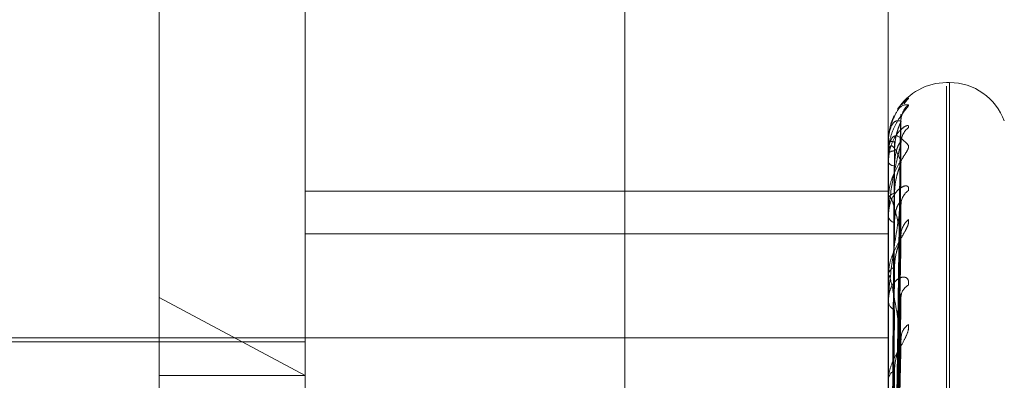
# Model space of a CAD drawing. Units: inches. Extents: x 0 to 23.4, y 0 to 16.5.
# Drawn here: x 11.3 to 11.3, y 8.8 to 8.8 of the extents above; entities that cross this region are included whole.
import ezdxf

# ---------------------------------------------------------------- set-up
doc = ezdxf.new("R2010")
doc.units = ezdxf.units.IN
doc.header["$MEASUREMENT"] = 0
doc.linetypes.add('HIDDEN', pattern=[0.07500000000000001, 0.05, -0.025])

msp = doc.modelspace()

# ---------------------------------------------------------------- linework, layer by layer
at = {"color": 7, "linetype": 'HIDDEN', "lineweight": 0}
for p, q in [((11.2820669944, 5.5872983457), (11.2820669944, 12.0328889823)), ((11.2880336609, 11.9767603305), (11.2880336609, 5.6434269972)), ((11.2894781054, 11.9767603305), (11.2894781054, 5.6434269972)), ((11.2645114388, 11.810093664), (11.2645114388, 5.810093664)), ((11.2659558833, 11.810093664), (11.2659558833, 5.810093664)), ((11.2742558833, 11.810093664), (11.2742558833, 5.810093664)), ((11.2724738185, 8.8363622676), (11.2724738185, 8.8540651246)), ((11.2899716313, 8.8363622676), (11.2899716313, 8.8540651246)), ((11.2680993654, 8.8331690931), (11.2680993654, 8.8534007506)), ((11.2918085385, 8.8396212231), (11.2917214126, 8.8396212231)), ((11.2918085385, 8.7806750816), (11.2918085385, 8.8396075674)), ((11.2917214126, 8.7805797606), (11.2917214126, 8.8395122464)), ((11.2901465388, 8.8386340079), (11.2900506867, 8.8383914509)), ((11.2901286028, 8.8231131095), (11.2903430679, 8.8384271552)), ((11.2901286922, 8.8231878528), (11.2903432307, 8.8386491774)), ((11.2899716313, 8.837863768), (11.2899716313, 8.8378620101)), ((11.2899741282, 8.8378650532), (11.2899741282, 8.8375034253)), ((11.2901287822, 8.8227890089), (11.290343395, 8.8378387937)), ((11.2899716313, 8.8374854857), (11.2899716313, 8.8374971811)), ((11.2899716313, 8.8372383664), (11.2899716313, 8.8372232187)), ((11.2899741282, 8.8374759273), (11.2899741282, 8.8361481617)), ((11.2903515952, 8.8372513681), (11.2903530118, 8.8372893675)), ((11.2901285073, 8.8225674723), (11.2903428942, 8.8371807411)), ((11.2724738185, 8.8363622676), (11.2899716313, 8.8363622676)), ((11.2724738185, 8.8178242301), (11.2724738185, 8.8363622676)), ((11.2899716313, 8.8178242301), (11.2899716313, 8.8363622676)), ((11.2899716313, 8.8361171916), (11.2899716313, 8.8361419175)), ((11.2899741282, 8.8360971351), (11.2899741282, 8.8338514465)), ((11.2901288799, 8.8219309632), (11.2903435735, 8.8360252651)), ((11.2899716313, 8.8356318846), (11.2899716313, 8.8356038946)), ((11.2724738185, 8.8350840397), (11.2899716313, 8.8350840397)), ((11.2901283968, 8.8215706113), (11.2903426935, 8.8349549297)), ((11.2899716313, 8.8338083393), (11.2899716313, 8.8338452023)), ((11.2899741282, 8.8337785097), (11.2899741282, 8.8267967241)), ((11.2680993654, 8.7734463132), (11.2680993654, 8.8331690931)), ((11.2724738185, 8.8308382417), (11.2680993654, 8.8331690931)), ((11.2899716313, 8.8331023849), (11.2899716313, 8.8330625642)), ((11.2901289948, 8.820644645), (11.290343784, 8.8332740565)), ((11.2724738185, 8.83196593), (11.2453522087, 8.83196593)), ((11.2724738185, 8.8319627877), (11.2899716313, 8.8319627877)), ((11.2396654196, 8.8318402118), (11.2724738185, 8.8318402118)), ((11.2901282566, 8.8201584376), (11.2903424394, 8.8318300419)), ((11.2680993654, 8.8308382417), (11.2724738185, 8.8308382417))]:
    msp.add_line(p, q, dxfattribs=at)
for centre, radius, start, end in [((11.2917214126, 8.8378714418), 0.0017497812773425, 90, 147.2273880619), ((11.2918085385, 8.8378714418), 0.0017497812773417, 20, 90), ((11.2909911466, 8.8386510524), 0.0006394742538155, 130.5309753566, 148.3461057742), ((11.291010678, 8.8384610115), 0.0006590982084611, 131.3108382175, 179.6084837705), ((11.2909419474, 8.8378054408), 0.0005903755690051, 128.357722804, 179.4904800703), ((11.2899741971, 8.8378618512), 3.2027503816e-06, 91.2327333492, 143.2381611174), ((11.2901308511, 8.8387654764), 0.0009173888307695, 260.0052736842, 271.618632841), ((11.2901431506, 8.8373337874), 0.0002368889351914, 86.705479863, 136.3898295119), ((11.2899921343, 8.8374857364), 2.05044945431e-05, 180.7004308025, 208.5798661747), ((11.2901541176, 8.8373402826), 0.0002168067687487, 212.6799374404, 270.6994709466), ((11.2908683188, 8.8359554572), 0.0005168190614572, 124.5014641009, 178.8991456982), ((11.2901892541, 8.8360731275), 0.0002282362083991, 98.1839649066, 162.4583775041), ((11.2900542969, 8.8361172993), 8.26656428455e-05, 180.0746990083, 194.1183057817), ((11.2902096168, 8.8356604331), 0.0002446093166519, 193.3640869935, 257.5217311999), ((11.2909505588, 8.8350415621), 0.0005991297586853, 128.7464425207, 178.650628111), ((11.2902625567, 8.8338069717), 0.0002934265222937, 111.1334416752, 172.5136538717), ((11.2901517793, 8.8338083995), 0.0001801479877886, 180.0191296175, 189.55055867), ((11.2907811927, 8.8331666121), 0.0004299913687965, 118.5667613939, 177.5476685248), ((11.2902893979, 8.833094857), 0.000319403215575, 185.8027271985, 245.4646601504), ((11.290880413, 8.8319344371), 0.0005293328867101, 125.1615999092, 177.472330249), ((11.2903525565, 8.8306678242), 0.0003815727468028, 120.8718131106, 176.661572255)]:
    msp.add_arc(centre, radius, start, end, dxfattribs=at)
for points, knots in [([(11.29057557842318, 8.839137087878814), (11.29058045592085, 8.839146334004962), (11.2905859616077, 8.83915677097051), (11.29055531192051, 8.839139194478182), (11.29051878503629, 8.839111126868508), (11.2904491873313, 8.839048499151572), (11.29040613568807, 8.838997595131222), (11.29037278578937, 8.838958162398924)], [0, 0, 0, 0, 0.3157586265083783, 0.356426232304341, 0.6705928349704302, 0.7448251736141509, 1, 1, 1, 1]), ([(11.29057557842319, 8.838956086000639), (11.29058045769959, 8.838949510910634), (11.29058596539426, 8.838942088992875), (11.29055530669232, 8.838892374578165), (11.29051891687105, 8.838845525382025), (11.29043208567971, 8.838734877299988), (11.29030642415892, 8.838569560474218), (11.290134836434, 8.838270028216272), (11.28999936536599, 8.837900405204008), (11.28998099502075, 8.837633319514733), (11.28997163131982, 8.837497181054353)], [0, 0, 0, 0, 0.1194461009615662, 0.1348299623659326, 0.2536738278698402, 0.2817546550335968, 0.4371652095505869, 0.6109336935289731, 0.8016857882130577, 1, 1, 1, 1]), ([(11.2900637938681, 8.83838880441574), (11.29012486674386, 8.838538841011383), (11.29029166227861, 8.838948604492959), (11.29046543396155, 8.83895318357099), (11.29057557842319, 8.838956086000639)], [0, 0, 0, 0, 0.3661541410811905, 1, 1, 1, 1]), ([(11.29010882171445, 8.83851503448323), (11.29007512185141, 8.83843371944738), (11.2899911187721, 8.83823102683122), (11.28997893016997, 8.838000221983341), (11.28997163131981, 8.837862010071678)], [0, 0, 0, 0, 0.4011741393918033, 1, 1, 1, 1]), ([(11.29035159517669, 8.838465515197859), (11.29028333648555, 8.838478119860257), (11.29016881325866, 8.838499267740298), (11.29004469211333, 8.838305616015093), (11.2899886754528, 8.838061098479365), (11.28997776138665, 8.837960208439217), (11.28997461244006, 8.83790808729045), (11.28997427687106, 8.837878263226436), (11.28997412823708, 8.837865053218243)], [0, 0, 0, 0, 0.5273188798742049, 0.8847263069759951, 0.95903625959683, 0.9800473728106042, 0.9911623590751564, 1, 1, 1, 1]), ([(11.29012969268379, 8.823179418894535), (11.29013577458377, 8.82361620160347), (11.29016618412595, 8.82580011818374), (11.2902392747013, 8.830957933665122), (11.2903081886768, 8.835679978784908), (11.29035159517668, 8.838654229645671)], [0, 0, 0, 0, 0.0846963374236381, 0.4234822757476308, 1, 1, 1, 1]), ([(11.29012969268379, 8.823128428003551), (11.29013577458377, 8.823561724837635), (11.29016618412596, 8.825728212019406), (11.2902392747013, 8.83084204998619), (11.2903081886768, 8.835519409951242), (11.29035159517669, 8.838465515197859)], [0, 0, 0, 0, 0.0846963374238878, 0.4234822757476883, 0.9999999999999999, 0.9999999999999999, 0.9999999999999999, 0.9999999999999999]), ([(11.29015676428201, 8.837570284799252), (11.2901675423742, 8.837731620630557), (11.2901822171193, 8.837951284942093), (11.29025872729843, 8.83821551244595), (11.29030586210632, 8.838342182791948), (11.29033692834213, 8.838412563290568), (11.2903415460973, 8.838425878146218), (11.29034200024381, 8.838427187634295)], [0, 0, 0, 0, 0.5022308955536882, 0.6838047259201414, 0.8669395828346311, 0.9869137875599556, 1, 1, 1, 1]), ([(11.29034200024381, 8.838427187634295), (11.29034739180106, 8.838440964924597), (11.29035671629496, 8.838464792225992), (11.29035311440273, 8.838465300721742), (11.29035159517669, 8.838465515197896)], [0, 0, 0, 0, 0.5782144639028318, 1, 1, 1, 1]), ([(11.29034210451823, 8.838649187090358), (11.29034744331877, 8.838656655010823), (11.29035671113681, 8.83866961884557), (11.29035311832189, 8.838658811383151), (11.29035159517668, 8.83865422964571)], [0, 0, 0, 0, 0.5760579805706612, 1, 1, 1, 1]), ([(11.29057557842318, 8.838268384746295), (11.29058045769958, 8.838293134011947), (11.29058596539425, 8.838321070818), (11.29055530669231, 8.838336185899879), (11.29051891687104, 8.838329155112769), (11.2904320856797, 8.838283439589773), (11.29030642415891, 8.838182911512952), (11.29013483643399, 8.837945238217003), (11.28999936536599, 8.837615557624337), (11.28998099502075, 8.837355682046933), (11.28997163131981, 8.837223218712436)], [0, 0, 0, 0, 0.1194461009603754, 0.1348299623642822, 0.2536738278693555, 0.2817546550328966, 0.4371652095501232, 0.6109336935298626, 0.8016857882138153, 1, 1, 1, 1]), ([(11.28997163131982, 8.837485485692643), (11.28997185329357, 8.837505725250269), (11.28997233269758, 8.837549437289429), (11.28997699703649, 8.837622384646002), (11.28999321738505, 8.837751737911045), (11.29008013797591, 8.838017754824113), (11.29028235262313, 8.838065458370494), (11.29046649362117, 8.837856002361207), (11.29057557842318, 8.837731920991244)], [0, 0, 0, 0, 0.013221641097671, 0.0285552137112242, 0.0542426430600539, 0.1337588501394177, 0.486840272760902, 1, 1, 1, 1]), ([(11.29035159517668, 8.837810690837408), (11.29028333648555, 8.837532242847393), (11.29016881325865, 8.837065067725673), (11.29004469211333, 8.836359490642689), (11.2899886754528, 8.835896505523703), (11.28997776138666, 8.83575730933425), (11.28997461244007, 8.835695976686699), (11.28997427687106, 8.835667112246805), (11.28997412823708, 8.835654327286065)], [0, 0, 0, 0, 0.5273188798750637, 0.8847263069756125, 0.9590362595967089, 0.9800473728112679, 0.9911623590760014, 1, 1, 1, 1]), ([(11.29005192892875, 8.823203052434332), (11.29005497063849, 8.823640122798288), (11.29007017919051, 8.825825475102235), (11.29010475600895, 8.830707130671126), (11.29013712703971, 8.835152038573879), (11.29015676428198, 8.837848453587604)], [0, 0, 0, 0, 0.0895371415799654, 0.447685807086793, 1, 1, 1, 1]), ([(11.29012969268379, 8.822757456509214), (11.29013577458377, 8.823181938627876), (11.29016618412595, 8.825304352171294), (11.2902392747013, 8.830319728277223), (11.2903081886768, 8.834915791537945), (11.29035159517668, 8.837810690837408)], [0, 0, 0, 0, 0.084696337423448, 0.4234822757478953, 1, 1, 1, 1]), ([(11.29015676428201, 8.837123491966048), (11.29016754701329, 8.83727939931722), (11.29018222807469, 8.837491672565402), (11.2902587135526, 8.837714403401025), (11.29030590801233, 8.837803847460318), (11.29033704626512, 8.837841773713588), (11.29034169423205, 8.837839077311417), (11.29034221050971, 8.837838777805803)], [0, 0, 0, 0, 0.501275847461118, 0.6825043949301445, 0.8652910004771459, 0.9850370608685411, 0.9999999999999999, 0.9999999999999999, 0.9999999999999999, 0.9999999999999999]), ([(11.29034221050971, 8.837838777805803), (11.2903474957261, 8.837839778162937), (11.29035670593501, 8.837841521421396), (11.29035312234688, 8.837819903472045), (11.29035159517668, 8.837810690837445)], [0, 0, 0, 0, 0.5738432702660006, 1, 1, 1, 1]), ([(11.29035490777787, 8.837827048119864), (11.29035738816354, 8.837869372390683), (11.2903603267329, 8.83791951491772), (11.29036985235638, 8.837950194802008), (11.29037133759794, 8.837954978430004)], [0, 0, 0, 0, 0.8440793338445668, 1, 1, 1, 1]), ([(11.29057557842318, 8.837731920991244), (11.29058045769959, 8.83770975412658), (11.29058596539425, 8.837684732317545), (11.29055530669232, 8.837604718344068), (11.29051891687105, 8.83754014899594), (11.2904320856797, 8.837402472593258), (11.29030642415891, 8.837213182663314), (11.29013483643399, 8.836898490135194), (11.28999936536599, 8.83652869000337), (11.28998099502075, 8.836272501498106), (11.28997163131981, 8.83614191753171)], [0, 0, 0, 0, 0.1194461009601493, 0.1348299623660429, 0.2536738278700045, 0.2817546550329944, 0.4371652095505041, 0.6109336935300014, 0.8016857882125195, 1, 1, 1, 1]), ([(11.29035159517669, 8.837251368125806), (11.29028333648555, 8.837411489824085), (11.29016881325866, 8.837680139182552), (11.29004469211333, 8.837757723865838), (11.2899886754528, 8.837637788021318), (11.28997776138666, 8.837561906744398), (11.28997461244006, 8.837517319134442), (11.28997427687106, 8.837488633225986), (11.28997412823708, 8.837475927342387)], [0, 0, 0, 0, 0.5273188798740414, 0.8847263069750753, 0.959036259595623, 0.9800473728113248, 0.9911623590745353, 1, 1, 1, 1]), ([(11.29005192892876, 8.823081581154065), (11.29005497063849, 8.82351413141743), (11.29007017919051, 8.825676883213411), (11.29010475600895, 8.830507044535985), (11.29013712703971, 8.834903352171477), (11.29015676428198, 8.837570284799249)], [0, 0, 0, 0, 0.0895371415800138, 0.4476858070865211, 1, 1, 1, 1]), ([(11.29012969268379, 8.82260632677993), (11.29013577458378, 8.823020477262627), (11.29016618412596, 8.825091232554424), (11.29023927470131, 8.829976265578512), (11.2903081886768, 8.834439888412955), (11.29035159517669, 8.837251368125806)], [0, 0, 0, 0, 0.0846963374233527, 0.4234822757479145, 1, 1, 1, 1]), ([(11.29034188979954, 8.837180792428441), (11.29034733727831, 8.837200496374926), (11.29035672180156, 8.837234440911761), (11.29035311029492, 8.837246365471797), (11.29035159517669, 8.837251368125843)], [0, 0, 0, 0, 0.5804747486809765, 1, 1, 1, 1]), ([(11.29005192892875, 8.822850716260596), (11.29005497063849, 8.823276509863414), (11.29007017919051, 8.82540547834918), (11.29010475600895, 8.830162192413098), (11.29013712703971, 8.834495050030414), (11.29015676428198, 8.837123491966057)], [0, 0, 0, 0, 0.0895371415799904, 0.4476858070866627, 1, 1, 1, 1]), ([(11.29015676428201, 8.836299039345771), (11.29016753987805, 8.836454340036756), (11.29018221122456, 8.836665787296122), (11.29025873469461, 8.83693672713394), (11.29030583740578, 8.83707545623286), (11.2903368667229, 8.837158352012922), (11.29034146865294, 8.837178910971057), (11.29034188979954, 8.837180792428441)], [0, 0, 0, 0, 0.5027340033891868, 0.684489724629016, 0.8678080361696928, 0.9879024245876582, 1, 1, 1, 1]), ([(11.29057557842319, 8.836381373797677), (11.29058045769959, 8.836420723500492), (11.29058596539425, 8.836465141182668), (11.29055530669232, 8.836512443095486), (11.29051891687105, 8.836526071424348), (11.29043208567971, 8.836515913307883), (11.29030642415892, 8.836453859241649), (11.290134836434, 8.836260648893465), (11.28999936536599, 8.835969289977726), (11.28998099502075, 8.835727261103974), (11.28997163131982, 8.835603894560716)], [0, 0, 0, 0, 0.1194461009591679, 0.1348299623650119, 0.2536738278690748, 0.2817546550325948, 0.4371652095498609, 0.6109336935281307, 0.8016857882126703, 1, 1, 1, 1]), ([(11.29035159517668, 8.835055670868131), (11.29028333648555, 8.835357522386916), (11.29016881325865, 8.835863963536024), (11.29004469211332, 8.836209980515237), (11.2899886754528, 8.836218961155808), (11.28997776138665, 8.836170831189179), (11.28997461244006, 8.836135388630431), (11.28997427687105, 8.836108877661006), (11.28997412823708, 8.836097135125746)], [0, 0, 0, 0, 0.5273188798747808, 0.8847263069758537, 0.9590362595961337, 0.9800473728113714, 0.9911623590763898, 1, 1, 1, 1]), ([(11.29005192892876, 8.822490692708353), (11.29005497063849, 8.82290308937761), (11.29007017919051, 8.824965073180728), (11.29010475600895, 8.82956916564192), (11.29013712703971, 8.833757978997735), (11.29015676428198, 8.836299039345759)], [0, 0, 0, 0, 0.0895371415800963, 0.4476858070867522, 1, 1, 1, 1]), ([(11.29015676428201, 8.83542160193646), (11.29016754951408, 8.8355662418676), (11.29018223398039, 8.835763174133906), (11.29025870614268, 8.835952620427655), (11.29030593275878, 8.836018242420963), (11.29033711173051, 8.836037397265489), (11.29034177642989, 8.83602650611959), (11.2903423266467, 8.836025221472715)], [0, 0, 0, 0, 0.500749897545904, 0.6817882959308714, 0.864383117649547, 0.9840035377735726, 1, 1, 1, 1]), ([(11.2903423266467, 8.836025221472715), (11.29034755319844, 8.836019839297276), (11.29035670028386, 8.836010419851915), (11.29035312680571, 8.835978897334492), (11.29035159517669, 8.835965386463467)], [0, 0, 0, 0, 0.5713898467257547, 1, 1, 1, 1]), ([(11.29035159517669, 8.83596538646343), (11.29028333648555, 8.835553922258057), (11.29016881325866, 8.834863574878577), (11.29004469211333, 8.833935811162599), (11.2899886754528, 8.833386836139193), (11.28997776138665, 8.833235727047716), (11.28997461244007, 8.833173049367762), (11.28997427687106, 8.833146248024223), (11.28997412823708, 8.83313437687321)], [0, 0, 0, 0, 0.5273188798738823, 0.8847263069750543, 0.9590362595952127, 0.9800473728109845, 0.991162359075191, 1, 1, 1, 1]), ([(11.29012969268379, 8.821877791667617), (11.29013577458377, 8.82227463130626), (11.29016618412595, 8.824258832257472), (11.2902392747013, 8.828950500228041), (11.2903081886768, 8.833254467928528), (11.29035159517669, 8.83596538646343)], [0, 0, 0, 0, 0.0846963374233977, 0.4234822757476137, 1, 1, 1, 1]), ([(11.29057557842318, 8.8355088373636), (11.29058045769959, 8.835471879892516), (11.29058596539425, 8.83543016254557), (11.29055530669232, 8.835322740926825), (11.29051891687105, 8.83524278513117), (11.2904320856797, 8.83508305639176), (11.29030642415892, 8.834876634788893), (11.290134836434, 8.834558155798492), (11.28999936536599, 8.834201544087371), (11.28998099502075, 8.833965512086197), (11.28997163131981, 8.833845202258562)], [0, 0, 0, 0, 0.1194461009596547, 0.1348299623651932, 0.2536738278702512, 0.2817546550323767, 0.4371652095499302, 0.610933693529784, 0.8016857882136067, 1, 1, 1, 1]), ([(11.29005192892875, 8.82203730698018), (11.29005497063849, 8.822436434531658), (11.29007017919051, 8.824432072731195), (11.29010475600895, 8.828891925250378), (11.29013712703971, 8.832956131818811), (11.29015676428198, 8.835421601936476)], [0, 0, 0, 0, 0.0895371415800137, 0.4476858070867398, 1, 1, 1, 1]), ([(11.29012969268379, 8.821631985322204), (11.29013577458378, 8.822012020976016), (11.29016618412596, 8.823912201886294), (11.29023927470129, 8.828391872146371), (11.29030818867679, 8.832480430891106), (11.29035159517668, 8.835055670868131)], [0, 0, 0, 0, 0.0846963374234284, 0.4234822757480692, 1, 1, 1, 1]), ([(11.29015676428201, 8.834080663350045), (11.29016753696669, 8.834224316706877), (11.29018220434929, 8.83441990571816), (11.29025874332108, 8.834687761276983), (11.29030580859655, 8.8348335450987), (11.29033679641901, 8.834925826857567), (11.29034138025975, 8.834952745399466), (11.29034176328541, 8.834954994712447)], [0, 0, 0, 0, 0.50331155442179, 0.685276080329919, 0.868804991667872, 0.9890373469621642, 0.9999999999999999, 0.9999999999999999, 0.9999999999999999, 0.9999999999999999]), ([(11.29034176328541, 8.834954994712447), (11.29034727487617, 8.834980046493353), (11.29035672816314, 8.83502301442844), (11.29035310564318, 8.835046061168551), (11.29035159517668, 8.835055670868165)], [0, 0, 0, 0, 0.5830343221222355, 0.9999999999999999, 0.9999999999999999, 0.9999999999999999, 0.9999999999999999]), ([(11.29005192892876, 8.821451743345168), (11.29005497063849, 8.8218290813302), (11.29007017919051, 8.823715771673363), (11.29010475600894, 8.827927391375786), (11.29013712703971, 8.831757315823396), (11.29015676428198, 8.834080663350031)], [0, 0, 0, 0, 0.0895371415802627, 0.4476858070868712, 1, 1, 1, 1]), ([(11.29057557842318, 8.833544256525206), (11.29058045769958, 8.833596784464403), (11.29058596539425, 8.833656077651941), (11.29055530669233, 8.833733856781302), (11.29051891687105, 8.83376765166285), (11.29043208567971, 8.833793418093686), (11.29030642415892, 8.833772080833702), (11.290134836434, 8.83363031655865), (11.28999936536599, 8.833387809790187), (11.28998099502075, 8.833172375174188), (11.28997163131982, 8.83306256421047)], [0, 0, 0, 0, 0.119446100958663, 0.1348299623653516, 0.2536738278681959, 0.2817546550317616, 0.4371652095500063, 0.6109336935281972, 0.8016857882124286, 1, 1, 1, 1]), ([(11.29035159517668, 8.831957781644562), (11.29028333648555, 8.832390453283491), (11.29016881325865, 8.833116382120581), (11.29004469211333, 8.833718325440582), (11.2899886754528, 8.833855897982474), (11.28997776138665, 8.833837258868538), (11.28997461244006, 8.833812242347422), (11.28997427687106, 8.833788864492533), (11.28997412823708, 8.833778509711426)], [0, 0, 0, 0, 0.5273188798739977, 0.8847263069762502, 0.9590362595963283, 0.9800473728110938, 0.9911623590754604, 1, 1, 1, 1]), ([(11.29012969268379, 8.820572217749055), (11.29013577458377, 8.820927072089184), (11.29016618412595, 8.82270134625603), (11.29023927470131, 8.82689973698676), (11.2903081886768, 8.830756052520442), (11.29035159517669, 8.833185010631698)], [0, 0, 0, 0, 0.0846963374236202, 0.4234822757477138, 1, 1, 1, 1]), ([(11.290342464853, 8.833273983453356), (11.29034762165949, 8.833262561355356), (11.29035669362618, 8.833242467350908), (11.29035313217919, 8.833202331803838), (11.29035159517669, 8.833185010631729)], [0, 0, 0, 0, 0.5684331378846876, 1, 1, 1, 1]), ([(11.29005192892875, 8.820792223323787), (11.29005497063848, 8.821150259314303), (11.29007017919051, 8.822940439663498), (11.29010475600896, 8.82694223994786), (11.29013712703972, 8.83059090445285), (11.29015676428198, 8.832804294238768)], [0, 0, 0, 0, 0.0895371415802022, 0.4476858070867547, 0.9999999999999999, 0.9999999999999999, 0.9999999999999999, 0.9999999999999999]), ([(11.29057557842318, 8.832367183152204), (11.29058045769959, 8.832316770813996), (11.29058596539425, 8.832259865702746), (11.29055530669232, 8.832128918935929), (11.29051891687105, 8.832036466503522), (11.2904320856797, 8.831860458440183), (11.29030642415891, 8.83164436577896), (11.290134836434, 8.831333610986771), (11.28999936536599, 8.83100307657274), (11.28998099502075, 8.830795731887148), (11.28997163131981, 8.830690044508911)], [0, 0, 0, 0, 0.1194461009598951, 0.1348299623654848, 0.2536738278699998, 0.2817546550328683, 0.4371652095497212, 0.6109336935299492, 0.8016857882132308, 1, 1, 1, 1]), ([(11.29012969268379, 8.820240618869285), (11.29013577458378, 8.82057280421551), (11.29016618412596, 8.822233733255294), (11.2902392747013, 8.826146133796492), (11.29030818867679, 8.82971185728585), (11.29035159517668, 8.831957781644562)], [0, 0, 0, 0, 0.0846963374234093, 0.4234822757478651, 1, 1, 1, 1]), ([(11.29034160467097, 8.831830113831128), (11.29034719672038, 8.831859783264413), (11.29035673621844, 8.831910396461888), (11.29035309989074, 8.831943912636326), (11.29035159517668, 8.83195778164459)], [0, 0, 0, 0, 0.5861995440710392, 1, 1, 1, 1]), ([(11.29015676428201, 8.830995334700486), (11.29016753323576, 8.831122149770605), (11.29018219553855, 8.831294812872445), (11.29025875437598, 8.83154989754217), (11.29030577167723, 8.83169748063289), (11.29033670871395, 8.83179563745), (11.29034126993537, 8.83182775668784), (11.29034160467097, 8.831830113831128)], [0, 0, 0, 0, 0.5040375244524389, 0.6862645136160257, 0.8700581446632656, 0.9904639215392107, 0.9999999999999999, 0.9999999999999999, 0.9999999999999999, 0.9999999999999999]), ([(11.29005192892876, 8.820002283401456), (11.29005497063849, 8.820330924724338), (11.2900701791905, 8.821974131702817), (11.29010475600896, 8.825641059737153), (11.29013712703971, 8.828973671828255), (11.29015676428198, 8.830995334700463)], [0, 0, 0, 0, 0.0895371415800819, 0.4476858070868142, 1, 1, 1, 1])]:
    msp.add_open_spline(points, degree=3, knots=knots, dxfattribs=at)

doc.saveas('drawing.dxf')
